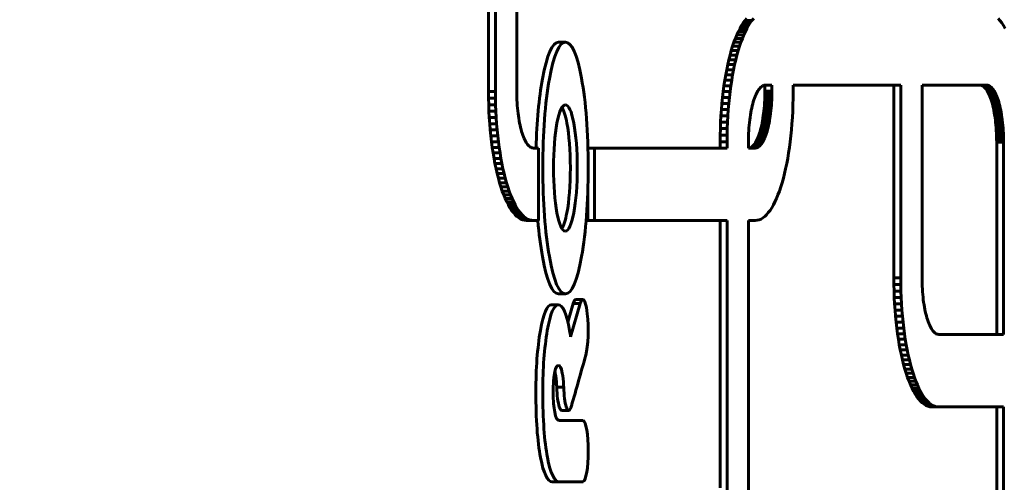
# Model space of a CAD drawing. Units: millimetres. Extents: x -2521 to 2772, y -2048 to 2048.
# Drawn here: x -299 to -231, y 228 to 260 of the extents above; entities that cross this region are included whole.
import ezdxf

# ---------------------------------------------------------------- set-up
doc = ezdxf.new("R2010")
doc.units = ezdxf.units.MM
doc.linetypes.add('K5LT_BASIC', pattern=[0])

msp = doc.modelspace()

# ---------------------------------------------------------------- linework, layer by layer
at = {"color": 150, "linetype": 'K5LT_BASIC', "lineweight": 60, "true_color": 0x0080ff}
for p, q in [((-266.408, 255.238), (-266.408, 307.438)), ((-265.93, 307.438), (-265.93, 255.238)), ((-264.462, 255.259), (-264.462, 307.418)), ((-249.045, 259.598), (-248.933, 259.795)), ((-248.933, 259.795), (-248.817, 259.973)), ((-248.933, 259.795), (-248.455, 259.795)), ((-248.817, 259.973), (-248.698, 260.132)), ((-248.817, 259.973), (-248.339, 259.973)), ((-248.698, 260.132), (-248.577, 260.272)), ((-248.698, 260.132), (-248.22, 260.132)), ((-248.455, 259.795), (-248.567, 259.598)), ((-248.339, 259.973), (-248.455, 259.795)), ((-248.22, 260.132), (-248.339, 259.973)), ((-248.099, 260.272), (-248.22, 260.132)), ((-231.218, 260.272), (-231.097, 260.132)), ((-231.097, 260.132), (-230.978, 259.973)), ((-230.978, 259.973), (-230.862, 259.795)), ((-230.862, 259.795), (-230.75, 259.598)), ((-249.363, 258.904), (-249.261, 259.152)), ((-249.261, 259.152), (-249.155, 259.383)), ((-249.261, 259.152), (-248.783, 259.152)), ((-249.155, 259.383), (-249.045, 259.598)), ((-249.155, 259.383), (-248.677, 259.383)), ((-249.045, 259.598), (-248.567, 259.598)), ((-248.783, 259.152), (-248.885, 258.904)), ((-248.677, 259.383), (-248.783, 259.152)), ((-248.567, 259.598), (-248.677, 259.383)), ((-261.576, 258.639), (-261.098, 258.639)), ((-249.648, 258.065), (-249.557, 258.359)), ((-249.557, 258.359), (-249.462, 258.639)), ((-249.557, 258.359), (-249.079, 258.359)), ((-249.462, 258.639), (-249.363, 258.904)), ((-249.462, 258.639), (-248.984, 258.639)), ((-249.363, 258.904), (-248.885, 258.904)), ((-249.079, 258.359), (-249.17, 258.065)), ((-248.984, 258.639), (-249.079, 258.359)), ((-248.885, 258.904), (-248.984, 258.639)), ((-249.816, 257.432), (-249.734, 257.755)), ((-249.734, 257.755), (-249.648, 258.065)), ((-249.734, 257.755), (-249.256, 257.755)), ((-249.648, 258.065), (-249.17, 258.065)), ((-249.256, 257.755), (-249.338, 257.432)), ((-249.17, 258.065), (-249.256, 257.755)), ((-249.967, 256.747), (-249.894, 257.096)), ((-249.894, 257.096), (-249.816, 257.432)), ((-249.894, 257.096), (-249.416, 257.096)), ((-249.816, 257.432), (-249.338, 257.432)), ((-249.416, 257.096), (-249.489, 256.747)), ((-249.338, 257.432), (-249.416, 257.096)), ((-250.098, 256.013), (-250.035, 256.386)), ((-250.035, 256.386), (-249.967, 256.747)), ((-250.035, 256.386), (-249.557, 256.386)), ((-249.967, 256.747), (-249.489, 256.747)), ((-249.557, 256.386), (-249.62, 256.013)), ((-249.489, 256.747), (-249.557, 256.386)), ((-250.208, 255.235), (-250.156, 255.63)), ((-250.156, 255.63), (-250.098, 256.013)), ((-250.156, 255.63), (-249.678, 255.63)), ((-250.098, 256.013), (-249.62, 256.013)), ((-249.678, 255.63), (-249.73, 255.235)), ((-249.62, 256.013), (-249.678, 255.63)), ((-247.548, 255.593), (-247.604, 255.55)), ((-247.492, 255.628), (-247.548, 255.593)), ((-247.434, 255.653), (-247.492, 255.628)), ((-247.375, 255.668), (-247.434, 255.653)), ((-247.316, 255.673), (-247.375, 255.668)), ((-247.322, 255.672), (-247.322, 255.259)), ((-246.844, 255.673), (-247.316, 255.673)), ((-246.844, 255.259), (-246.844, 255.673)), ((-237.949, 255.673), (-245.376, 255.673)), ((-245.376, 255.673), (-245.376, 255.238)), ((-238.427, 255.673), (-238.427, 242.377)), ((-237.949, 242.377), (-237.949, 255.673)), ((-236.481, 255.673), (-236.481, 242.397)), ((-232.001, 255.673), (-236.481, 255.673)), ((-232.479, 255.673), (-232.419, 255.668)), ((-232.419, 255.668), (-232.361, 255.653)), ((-232.419, 255.668), (-231.941, 255.668)), ((-232.361, 255.653), (-232.303, 255.628)), ((-232.361, 255.653), (-231.883, 255.653)), ((-232.303, 255.628), (-231.825, 255.628)), ((-232.303, 255.628), (-232.247, 255.593)), ((-232.247, 255.593), (-231.769, 255.593)), ((-232.247, 255.593), (-232.191, 255.55)), ((-231.941, 255.668), (-232.001, 255.673)), ((-231.883, 255.653), (-231.941, 255.668)), ((-231.825, 255.628), (-231.883, 255.653)), ((-231.769, 255.593), (-231.825, 255.628)), ((-231.713, 255.55), (-231.769, 255.593)), ((-266.405, 254.781), (-266.408, 255.238)), ((-266.408, 255.238), (-265.93, 255.238)), ((-265.93, 255.238), (-265.927, 254.781)), ((-264.461, 255.057), (-264.462, 255.259)), ((-264.456, 254.858), (-264.461, 255.057)), ((-250.255, 254.831), (-250.208, 255.235)), ((-250.208, 255.235), (-249.73, 255.235)), ((-249.73, 255.235), (-249.777, 254.831)), ((-247.96, 255.004), (-248.005, 254.894)), ((-247.913, 255.106), (-247.96, 255.004)), ((-247.865, 255.2), (-247.913, 255.106)), ((-247.815, 255.287), (-247.865, 255.2)), ((-247.764, 255.365), (-247.815, 255.287)), ((-247.712, 255.435), (-247.764, 255.365)), ((-247.659, 255.497), (-247.712, 255.435)), ((-247.604, 255.55), (-247.659, 255.497)), ((-247.324, 255.057), (-247.328, 254.858)), ((-247.322, 255.259), (-247.324, 255.057)), ((-247.324, 255.057), (-246.846, 255.057)), ((-247.322, 255.259), (-246.844, 255.259)), ((-246.85, 254.858), (-246.846, 255.057)), ((-246.846, 255.057), (-246.844, 255.259)), ((-245.376, 255.238), (-245.38, 254.781)), ((-232.191, 255.55), (-231.713, 255.55)), ((-232.191, 255.55), (-232.136, 255.497)), ((-232.136, 255.497), (-231.658, 255.497)), ((-232.136, 255.497), (-232.083, 255.435)), ((-232.083, 255.435), (-232.03, 255.365)), ((-232.083, 255.435), (-231.605, 255.435)), ((-232.03, 255.365), (-231.552, 255.365)), ((-232.03, 255.365), (-231.979, 255.286)), ((-231.979, 255.286), (-231.93, 255.2)), ((-231.979, 255.286), (-231.501, 255.286)), ((-231.93, 255.2), (-231.882, 255.106)), ((-231.93, 255.2), (-231.452, 255.2)), ((-231.882, 255.106), (-231.404, 255.106)), ((-231.882, 255.106), (-231.835, 255.004)), ((-231.835, 255.004), (-231.357, 255.004)), ((-231.835, 255.004), (-231.79, 254.894)), ((-231.658, 255.497), (-231.713, 255.55)), ((-231.605, 255.435), (-231.658, 255.497)), ((-231.552, 255.365), (-231.605, 255.435)), ((-231.501, 255.286), (-231.552, 255.365)), ((-231.452, 255.2), (-231.501, 255.286)), ((-231.404, 255.106), (-231.452, 255.2)), ((-231.357, 255.004), (-231.404, 255.106)), ((-231.312, 254.894), (-231.357, 255.004)), ((-266.395, 254.329), (-266.405, 254.781)), ((-266.405, 254.781), (-265.927, 254.781)), ((-266.378, 253.884), (-266.395, 254.329)), ((-266.395, 254.329), (-265.917, 254.329)), ((-265.927, 254.781), (-265.917, 254.329)), ((-265.917, 254.329), (-265.9, 253.884)), ((-264.449, 254.662), (-264.456, 254.858)), ((-264.439, 254.468), (-264.449, 254.662)), ((-264.426, 254.279), (-264.439, 254.468)), ((-264.41, 254.093), (-264.426, 254.279)), ((-250.331, 253.996), (-250.296, 254.418)), ((-250.296, 254.418), (-250.255, 254.831)), ((-250.296, 254.418), (-249.818, 254.418)), ((-250.255, 254.831), (-249.777, 254.831)), ((-249.818, 254.418), (-249.853, 253.996)), ((-249.777, 254.831), (-249.818, 254.418)), ((-248.205, 254.247), (-248.239, 254.098)), ((-248.168, 254.389), (-248.205, 254.247)), ((-248.13, 254.525), (-248.168, 254.389)), ((-248.09, 254.655), (-248.13, 254.525)), ((-248.049, 254.778), (-248.09, 254.655)), ((-248.005, 254.894), (-248.049, 254.778)), ((-247.358, 254.279), (-247.374, 254.093)), ((-247.346, 254.468), (-247.358, 254.279)), ((-247.358, 254.279), (-246.88, 254.279)), ((-247.335, 254.662), (-247.346, 254.468)), ((-247.346, 254.468), (-246.868, 254.468)), ((-247.328, 254.858), (-247.335, 254.662)), ((-247.335, 254.662), (-246.858, 254.662)), ((-247.328, 254.858), (-246.85, 254.858)), ((-246.896, 254.093), (-246.88, 254.279)), ((-246.88, 254.279), (-246.868, 254.468)), ((-246.868, 254.468), (-246.858, 254.662)), ((-246.858, 254.662), (-246.85, 254.858)), ((-245.39, 254.329), (-245.406, 253.884)), ((-245.38, 254.781), (-245.39, 254.329)), ((-231.79, 254.894), (-231.746, 254.778)), ((-231.79, 254.894), (-231.312, 254.894)), ((-231.746, 254.778), (-231.268, 254.778)), ((-231.746, 254.778), (-231.705, 254.655)), ((-231.705, 254.655), (-231.665, 254.525)), ((-231.705, 254.655), (-231.227, 254.655)), ((-231.665, 254.525), (-231.187, 254.525)), ((-231.665, 254.525), (-231.626, 254.389)), ((-231.626, 254.389), (-231.148, 254.389)), ((-231.626, 254.389), (-231.59, 254.247)), ((-231.59, 254.247), (-231.556, 254.098)), ((-231.59, 254.247), (-231.112, 254.247)), ((-231.268, 254.778), (-231.312, 254.894)), ((-231.227, 254.655), (-231.268, 254.778)), ((-231.187, 254.525), (-231.227, 254.655)), ((-231.148, 254.389), (-231.187, 254.525)), ((-231.112, 254.247), (-231.148, 254.389)), ((-231.078, 254.098), (-231.112, 254.247)), ((-266.378, 253.884), (-265.9, 253.884)), ((-266.355, 253.446), (-266.378, 253.884)), ((-265.9, 253.884), (-265.877, 253.446)), ((-264.392, 253.911), (-264.41, 254.093)), ((-264.372, 253.733), (-264.392, 253.911)), ((-264.349, 253.559), (-264.372, 253.733)), ((-264.323, 253.39), (-264.349, 253.559)), ((-250.383, 253.127), (-250.36, 253.565)), ((-250.36, 253.565), (-250.331, 253.996)), ((-250.36, 253.565), (-249.882, 253.565)), ((-250.331, 253.996), (-249.853, 253.996)), ((-249.882, 253.565), (-249.905, 253.127)), ((-249.853, 253.996), (-249.882, 253.565)), ((-248.328, 253.622), (-248.354, 253.453)), ((-248.301, 253.786), (-248.328, 253.622)), ((-248.271, 253.945), (-248.301, 253.786)), ((-248.239, 254.098), (-248.271, 253.945)), ((-247.436, 253.559), (-247.461, 253.39)), ((-247.413, 253.733), (-247.436, 253.559)), ((-247.436, 253.559), (-246.958, 253.559)), ((-247.392, 253.911), (-247.413, 253.733)), ((-247.413, 253.733), (-246.935, 253.733)), ((-247.374, 254.093), (-247.392, 253.911)), ((-247.392, 253.911), (-246.914, 253.911)), ((-247.374, 254.093), (-246.896, 254.093)), ((-246.983, 253.39), (-246.958, 253.559)), ((-246.958, 253.559), (-246.935, 253.733)), ((-246.935, 253.733), (-246.914, 253.911)), ((-246.914, 253.911), (-246.896, 254.093)), ((-245.406, 253.884), (-245.429, 253.446)), ((-231.556, 254.098), (-231.524, 253.945)), ((-231.556, 254.098), (-231.078, 254.098)), ((-231.524, 253.945), (-231.046, 253.945)), ((-231.524, 253.945), (-231.494, 253.786)), ((-231.494, 253.786), (-231.466, 253.622)), ((-231.494, 253.786), (-231.016, 253.786)), ((-231.466, 253.622), (-231.441, 253.453)), ((-231.466, 253.622), (-230.988, 253.622)), ((-231.046, 253.945), (-231.078, 254.098)), ((-231.016, 253.786), (-231.046, 253.945)), ((-230.988, 253.622), (-231.016, 253.786)), ((-230.963, 253.453), (-230.988, 253.622)), ((-266.326, 253.016), (-266.355, 253.446)), ((-266.355, 253.446), (-265.877, 253.446)), ((-266.291, 252.593), (-266.326, 253.016)), ((-266.326, 253.016), (-265.848, 253.016)), ((-265.877, 253.446), (-265.848, 253.016)), ((-265.848, 253.016), (-265.813, 252.593)), ((-264.296, 253.226), (-264.323, 253.39)), ((-264.266, 253.067), (-264.296, 253.226)), ((-264.234, 252.913), (-264.266, 253.067)), ((-264.199, 252.765), (-264.234, 252.913)), ((-250.4, 252.682), (-250.383, 253.127)), ((-250.383, 253.127), (-249.905, 253.127)), ((-249.905, 253.127), (-249.922, 252.682)), ((-248.416, 252.919), (-248.431, 252.733)), ((-248.398, 253.101), (-248.416, 252.919)), ((-248.377, 253.279), (-248.398, 253.101)), ((-248.354, 253.453), (-248.377, 253.279)), ((-247.551, 252.913), (-247.585, 252.765)), ((-247.519, 253.067), (-247.551, 252.913)), ((-247.551, 252.913), (-247.073, 252.913)), ((-247.489, 253.226), (-247.519, 253.067)), ((-247.519, 253.067), (-247.041, 253.067)), ((-247.461, 253.39), (-247.489, 253.226)), ((-247.489, 253.226), (-247.011, 253.226)), ((-247.461, 253.39), (-246.983, 253.39)), ((-247.107, 252.765), (-247.073, 252.913)), ((-247.073, 252.913), (-247.041, 253.067)), ((-247.041, 253.067), (-247.011, 253.226)), ((-247.011, 253.226), (-246.983, 253.39)), ((-245.458, 253.016), (-245.494, 252.593)), ((-245.429, 253.446), (-245.458, 253.016)), ((-231.441, 253.453), (-231.418, 253.279)), ((-231.441, 253.453), (-230.963, 253.453)), ((-231.418, 253.279), (-231.397, 253.101)), ((-231.418, 253.279), (-230.94, 253.279)), ((-231.397, 253.101), (-230.919, 253.101)), ((-231.397, 253.101), (-231.379, 252.919)), ((-231.379, 252.919), (-231.364, 252.733)), ((-231.379, 252.919), (-230.901, 252.919)), ((-230.94, 253.279), (-230.963, 253.453)), ((-230.919, 253.101), (-230.94, 253.279)), ((-230.901, 252.919), (-230.919, 253.101)), ((-230.886, 252.733), (-230.901, 252.919)), ((-266.25, 252.18), (-266.291, 252.593)), ((-266.291, 252.593), (-265.813, 252.593)), ((-265.813, 252.593), (-265.772, 252.18)), ((-264.163, 252.623), (-264.199, 252.765)), ((-264.125, 252.486), (-264.163, 252.623)), ((-264.085, 252.357), (-264.125, 252.486)), ((-264.043, 252.233), (-264.085, 252.357)), ((-264, 252.117), (-264.043, 252.233)), ((-250.413, 251.773), (-250.41, 252.231)), ((-250.41, 252.231), (-250.4, 252.682)), ((-250.41, 252.231), (-249.932, 252.231)), ((-250.4, 252.682), (-249.922, 252.682)), ((-249.932, 252.231), (-249.936, 251.773)), ((-249.922, 252.682), (-249.932, 252.231)), ((-248.454, 252.35), (-248.461, 252.154)), ((-248.444, 252.543), (-248.454, 252.35)), ((-248.431, 252.733), (-248.444, 252.543)), ((-247.741, 252.233), (-247.785, 252.117)), ((-247.699, 252.357), (-247.741, 252.233)), ((-247.741, 252.233), (-247.263, 252.233)), ((-247.659, 252.486), (-247.699, 252.357)), ((-247.699, 252.357), (-247.221, 252.357)), ((-247.621, 252.623), (-247.659, 252.486)), ((-247.659, 252.486), (-247.181, 252.486)), ((-247.585, 252.765), (-247.621, 252.623)), ((-247.621, 252.623), (-247.143, 252.623)), ((-247.585, 252.765), (-247.107, 252.765)), ((-247.307, 252.117), (-247.263, 252.233)), ((-247.263, 252.233), (-247.221, 252.357)), ((-247.221, 252.357), (-247.181, 252.486)), ((-247.181, 252.486), (-247.143, 252.623)), ((-247.143, 252.623), (-247.107, 252.765)), ((-245.494, 252.593), (-245.535, 252.18)), ((-231.364, 252.733), (-231.351, 252.543)), ((-231.364, 252.733), (-230.886, 252.733)), ((-231.351, 252.543), (-230.873, 252.543)), ((-231.351, 252.543), (-231.341, 252.35)), ((-231.341, 252.35), (-230.863, 252.35)), ((-231.341, 252.35), (-231.333, 252.154)), ((-230.873, 252.543), (-230.886, 252.733)), ((-230.863, 252.35), (-230.873, 252.543)), ((-230.855, 252.154), (-230.863, 252.35)), ((-266.203, 251.776), (-266.25, 252.18)), ((-266.25, 252.18), (-265.772, 252.18)), ((-266.203, 251.776), (-265.725, 251.776)), ((-266.15, 251.382), (-266.203, 251.776)), ((-265.772, 252.18), (-265.725, 251.776)), ((-265.725, 251.776), (-265.672, 251.382)), ((-263.955, 252.008), (-264, 252.117)), ((-263.908, 251.906), (-263.955, 252.008)), ((-263.86, 251.811), (-263.908, 251.906)), ((-263.81, 251.725), (-263.86, 251.811)), ((-263.759, 251.646), (-263.81, 251.725)), ((-263.707, 251.576), (-263.759, 251.646)), ((-263.653, 251.515), (-263.707, 251.576)), ((-263.599, 251.462), (-263.653, 251.515)), ((-250.413, 251.339), (-250.413, 251.773)), ((-250.413, 251.773), (-249.936, 251.773)), ((-249.936, 251.773), (-249.936, 251.339)), ((-248.466, 251.954), (-248.467, 251.753)), ((-248.467, 251.753), (-248.467, 251.339)), ((-248.461, 252.154), (-248.466, 251.954)), ((-248.131, 251.515), (-248.186, 251.462)), ((-248.078, 251.576), (-248.131, 251.515)), ((-248.131, 251.515), (-247.653, 251.515)), ((-248.025, 251.646), (-248.078, 251.576)), ((-248.078, 251.576), (-247.6, 251.576)), ((-247.974, 251.725), (-248.025, 251.646)), ((-248.025, 251.646), (-247.547, 251.646)), ((-247.925, 251.811), (-247.974, 251.725)), ((-247.974, 251.725), (-247.496, 251.725)), ((-247.876, 251.906), (-247.925, 251.811)), ((-247.925, 251.811), (-247.447, 251.811)), ((-247.83, 252.008), (-247.876, 251.906)), ((-247.876, 251.906), (-247.398, 251.906)), ((-247.785, 252.117), (-247.83, 252.008)), ((-247.83, 252.008), (-247.352, 252.008)), ((-247.785, 252.117), (-247.307, 252.117)), ((-247.708, 251.462), (-247.653, 251.515)), ((-247.653, 251.515), (-247.6, 251.576)), ((-247.6, 251.576), (-247.547, 251.646)), ((-247.547, 251.646), (-247.496, 251.725)), ((-247.496, 251.725), (-247.447, 251.811)), ((-247.447, 251.811), (-247.398, 251.906)), ((-247.398, 251.906), (-247.352, 252.008)), ((-247.352, 252.008), (-247.307, 252.117)), ((-245.582, 251.776), (-245.634, 251.382)), ((-245.535, 252.18), (-245.582, 251.776)), ((-231.333, 252.154), (-230.855, 252.154)), ((-231.333, 252.154), (-231.329, 251.954)), ((-231.329, 251.954), (-231.327, 251.753)), ((-231.329, 251.954), (-230.851, 251.954)), ((-231.327, 251.753), (-231.327, 238.477)), ((-231.327, 251.753), (-230.85, 251.753)), ((-230.851, 251.954), (-230.855, 252.154)), ((-230.85, 251.753), (-230.851, 251.954)), ((-230.85, 238.477), (-230.85, 251.753)), ((-266.15, 251.382), (-265.672, 251.382)), ((-266.093, 250.998), (-266.15, 251.382)), ((-266.03, 250.625), (-266.093, 250.998)), ((-266.093, 250.998), (-265.615, 250.998)), ((-265.672, 251.382), (-265.615, 250.998)), ((-265.615, 250.998), (-265.552, 250.625)), ((-263.543, 251.418), (-263.599, 251.462)), ((-263.486, 251.384), (-263.543, 251.418)), ((-263.429, 251.359), (-263.486, 251.384)), ((-263.37, 251.344), (-263.429, 251.359)), ((-263.311, 251.338), (-263.37, 251.344)), ((-262.947, 251.336), (-263.311, 251.338)), ((-262.951, 246.338), (-262.947, 251.336)), ((-259.546, 251.341), (-259.087, 251.341)), ((-249.936, 251.339), (-259.087, 251.341)), ((-259.087, 251.341), (-259.081, 246.338)), ((-248.414, 251.344), (-248.467, 251.339)), ((-248.467, 251.339), (-247.995, 251.338)), ((-248.356, 251.359), (-248.414, 251.344)), ((-248.414, 251.344), (-247.936, 251.344)), ((-248.298, 251.384), (-248.356, 251.359)), ((-248.356, 251.359), (-247.878, 251.359)), ((-248.241, 251.418), (-248.298, 251.384)), ((-248.298, 251.384), (-247.82, 251.384)), ((-248.186, 251.462), (-248.241, 251.418)), ((-248.241, 251.418), (-247.763, 251.418)), ((-248.186, 251.462), (-247.708, 251.462)), ((-247.995, 251.338), (-247.936, 251.344)), ((-247.936, 251.344), (-247.878, 251.359)), ((-247.878, 251.359), (-247.82, 251.384)), ((-247.82, 251.384), (-247.763, 251.418)), ((-247.763, 251.418), (-247.708, 251.462)), ((-245.692, 250.998), (-245.755, 250.625)), ((-245.634, 251.382), (-245.692, 250.998)), ((-266.03, 250.625), (-265.552, 250.625)), ((-265.962, 250.264), (-266.03, 250.625)), ((-265.889, 249.915), (-265.962, 250.264)), ((-265.962, 250.264), (-265.484, 250.264)), ((-265.552, 250.625), (-265.484, 250.264)), ((-265.484, 250.264), (-265.411, 249.915)), ((-245.823, 250.264), (-245.896, 249.915)), ((-245.755, 250.625), (-245.823, 250.264)), ((-265.811, 249.579), (-265.889, 249.915)), ((-265.889, 249.915), (-265.411, 249.915)), ((-265.729, 249.256), (-265.811, 249.579)), ((-265.811, 249.579), (-265.333, 249.579)), ((-265.411, 249.915), (-265.333, 249.579)), ((-265.333, 249.579), (-265.251, 249.256)), ((-245.973, 249.579), (-246.055, 249.256)), ((-245.896, 249.915), (-245.973, 249.579)), ((-265.729, 249.256), (-265.251, 249.256)), ((-265.642, 248.947), (-265.729, 249.256)), ((-265.552, 248.652), (-265.642, 248.947)), ((-265.642, 248.947), (-265.164, 248.947)), ((-265.251, 249.256), (-265.164, 248.947)), ((-265.164, 248.947), (-265.074, 248.652)), ((-246.142, 248.947), (-246.233, 248.652)), ((-246.055, 249.256), (-246.142, 248.947)), ((-265.552, 248.652), (-265.074, 248.652)), ((-265.457, 248.372), (-265.552, 248.652)), ((-265.457, 248.372), (-264.979, 248.372)), ((-265.358, 248.108), (-265.457, 248.372)), ((-265.074, 248.652), (-264.979, 248.372)), ((-264.979, 248.372), (-264.88, 248.108)), ((-259.559, 246.338), (-259.562, 248.162)), ((-246.328, 248.372), (-246.426, 248.108)), ((-246.233, 248.652), (-246.328, 248.372)), ((-265.256, 247.86), (-265.358, 248.108)), ((-265.358, 248.108), (-264.88, 248.108)), ((-265.149, 247.628), (-265.256, 247.86)), ((-265.256, 247.86), (-264.778, 247.86)), ((-265.149, 247.628), (-264.671, 247.628)), ((-265.04, 247.413), (-265.149, 247.628)), ((-264.88, 248.108), (-264.778, 247.86)), ((-264.778, 247.86), (-264.671, 247.628)), ((-264.671, 247.628), (-264.562, 247.413)), ((-246.635, 247.628), (-246.744, 247.413)), ((-246.529, 247.86), (-246.635, 247.628)), ((-246.426, 248.108), (-246.529, 247.86)), ((-265.04, 247.413), (-264.562, 247.413)), ((-264.927, 247.217), (-265.04, 247.413)), ((-264.927, 247.217), (-264.449, 247.217)), ((-264.812, 247.038), (-264.927, 247.217)), ((-264.693, 246.879), (-264.812, 247.038)), ((-264.812, 247.038), (-264.334, 247.038)), ((-264.572, 246.739), (-264.693, 246.879)), ((-264.693, 246.879), (-264.215, 246.879)), ((-264.562, 247.413), (-264.449, 247.217)), ((-264.449, 247.217), (-264.334, 247.038)), ((-264.334, 247.038), (-264.215, 246.879)), ((-264.215, 246.879), (-264.094, 246.739)), ((-247.091, 246.879), (-247.213, 246.739)), ((-246.973, 247.038), (-247.091, 246.879)), ((-246.857, 247.217), (-246.973, 247.038)), ((-246.744, 247.413), (-246.857, 247.217)), ((-264.572, 246.739), (-264.094, 246.739)), ((-264.448, 246.619), (-264.572, 246.739)), ((-264.448, 246.619), (-263.97, 246.619)), ((-264.321, 246.519), (-264.448, 246.619)), ((-264.193, 246.441), (-264.321, 246.519)), ((-264.321, 246.519), (-263.843, 246.519)), ((-264.193, 246.441), (-263.715, 246.441)), ((-264.062, 246.384), (-264.193, 246.441)), ((-264.094, 246.739), (-263.97, 246.619)), ((-264.062, 246.384), (-263.584, 246.384)), ((-263.929, 246.35), (-264.062, 246.384)), ((-263.97, 246.619), (-263.843, 246.519)), ((-263.795, 246.338), (-263.929, 246.35)), ((-263.929, 246.35), (-263.451, 246.35)), ((-263.843, 246.519), (-263.715, 246.441)), ((-263.795, 246.338), (-263.317, 246.338)), ((-263.715, 246.441), (-263.584, 246.384)), ((-263.584, 246.384), (-263.451, 246.35)), ((-263.451, 246.35), (-263.317, 246.338)), ((-263.317, 246.338), (-262.951, 246.338)), ((-259.559, 246.338), (-259.081, 246.338)), ((-259.081, 246.338), (-249.936, 246.338)), ((-250.413, 227.878), (-250.413, 246.338)), ((-249.936, 246.338), (-249.936, 227.397)), ((-247.989, 246.338), (-248.467, 246.338)), ((-248.467, 246.338), (-248.467, 199.593)), ((-247.855, 246.35), (-247.989, 246.338)), ((-247.722, 246.384), (-247.855, 246.35)), ((-247.592, 246.441), (-247.722, 246.384)), ((-247.463, 246.519), (-247.592, 246.441)), ((-247.337, 246.619), (-247.463, 246.519)), ((-247.213, 246.739), (-247.337, 246.619)), ((-238.427, 242.377), (-238.424, 241.919)), ((-238.427, 242.377), (-237.949, 242.377)), ((-237.946, 241.919), (-237.949, 242.377)), ((-236.481, 242.397), (-236.48, 242.195)), ((-236.48, 242.195), (-236.475, 241.996)), ((-236.475, 241.996), (-236.468, 241.8)), ((-238.424, 241.919), (-237.946, 241.919)), ((-238.424, 241.919), (-238.414, 241.468)), ((-238.414, 241.468), (-238.397, 241.023)), ((-238.414, 241.468), (-237.936, 241.468)), ((-237.936, 241.468), (-237.946, 241.919)), ((-237.919, 241.023), (-237.936, 241.468)), ((-236.468, 241.8), (-236.458, 241.607)), ((-236.458, 241.607), (-236.445, 241.417)), ((-236.445, 241.417), (-236.429, 241.231)), ((-261.576, 241.283), (-261.098, 241.283)), ((-260.383, 240.885), (-259.905, 240.885)), ((-238.397, 241.023), (-237.919, 241.023)), ((-238.397, 241.023), (-238.374, 240.585)), ((-237.896, 240.585), (-237.919, 241.023)), ((-236.429, 241.231), (-236.411, 241.049)), ((-236.411, 241.049), (-236.391, 240.871)), ((-236.391, 240.871), (-236.368, 240.697)), ((-236.368, 240.697), (-236.342, 240.528)), ((-262.076, 240.521), (-261.598, 240.521)), ((-260.932, 239.329), (-260.569, 240.614)), ((-260.091, 240.614), (-260.744, 238.303)), ((-260.569, 240.614), (-260.091, 240.614)), ((-260.091, 240.608), (-260.091, 240.614)), ((-238.374, 240.585), (-237.896, 240.585)), ((-238.374, 240.585), (-238.345, 240.154)), ((-238.345, 240.154), (-237.867, 240.154)), ((-238.345, 240.154), (-238.31, 239.732)), ((-237.867, 240.154), (-237.896, 240.585)), ((-237.832, 239.732), (-237.867, 240.154)), ((-236.342, 240.528), (-236.315, 240.364)), ((-236.315, 240.364), (-236.285, 240.205)), ((-236.285, 240.205), (-236.252, 240.051)), ((-236.252, 240.051), (-236.218, 239.903)), ((-238.31, 239.732), (-238.268, 239.319)), ((-238.31, 239.732), (-237.832, 239.732)), ((-238.268, 239.319), (-238.222, 238.914)), ((-238.268, 239.319), (-237.791, 239.319)), ((-237.791, 239.319), (-237.832, 239.732)), ((-237.744, 238.914), (-237.791, 239.319)), ((-236.218, 239.903), (-236.182, 239.761)), ((-236.182, 239.761), (-236.144, 239.625)), ((-236.144, 239.625), (-236.104, 239.495)), ((-236.104, 239.495), (-236.062, 239.372)), ((-236.062, 239.372), (-236.019, 239.255)), ((-238.222, 238.914), (-237.744, 238.914)), ((-238.222, 238.914), (-238.169, 238.52)), ((-237.691, 238.52), (-237.744, 238.914)), ((-236.019, 239.255), (-235.974, 239.146)), ((-235.974, 239.146), (-235.927, 239.044)), ((-235.927, 239.044), (-235.879, 238.95)), ((-235.879, 238.95), (-235.829, 238.863)), ((-235.829, 238.863), (-235.778, 238.785)), ((-235.778, 238.785), (-235.726, 238.715)), ((-235.726, 238.715), (-235.672, 238.653)), ((-235.672, 238.653), (-235.618, 238.6)), ((-235.618, 238.6), (-235.562, 238.557)), ((-238.169, 238.52), (-237.691, 238.52)), ((-238.169, 238.52), (-238.112, 238.137)), ((-238.112, 238.137), (-238.049, 237.764)), ((-238.112, 238.137), (-237.634, 238.137)), ((-237.634, 238.137), (-237.691, 238.52)), ((-237.571, 237.764), (-237.634, 238.137)), ((-235.562, 238.557), (-235.505, 238.522)), ((-235.505, 238.522), (-235.448, 238.497)), ((-235.448, 238.497), (-235.389, 238.482)), ((-235.389, 238.482), (-235.33, 238.477)), ((-235.33, 238.477), (-230.85, 238.477)), ((-238.049, 237.764), (-237.981, 237.403)), ((-238.049, 237.764), (-237.571, 237.764)), ((-237.981, 237.403), (-237.503, 237.403)), ((-237.981, 237.403), (-237.908, 237.054)), ((-237.503, 237.403), (-237.571, 237.764)), ((-237.43, 237.054), (-237.503, 237.403)), ((-259.691, 237.036), (-259.691, 237.041)), ((-237.908, 237.054), (-237.83, 236.718)), ((-237.908, 237.054), (-237.43, 237.054)), ((-237.83, 236.718), (-237.748, 236.394)), ((-237.83, 236.718), (-237.352, 236.718)), ((-237.352, 236.718), (-237.43, 237.054)), ((-237.27, 236.394), (-237.352, 236.718)), ((-237.748, 236.394), (-237.27, 236.394)), ((-237.748, 236.394), (-237.661, 236.085)), ((-237.661, 236.085), (-237.571, 235.791)), ((-237.661, 236.085), (-237.183, 236.085)), ((-237.183, 236.085), (-237.27, 236.394)), ((-237.093, 235.791), (-237.183, 236.085)), ((-237.571, 235.791), (-237.093, 235.791)), ((-237.571, 235.791), (-237.476, 235.511)), ((-237.476, 235.511), (-236.998, 235.511)), ((-237.476, 235.511), (-237.377, 235.246)), ((-237.377, 235.246), (-236.899, 235.246)), ((-237.377, 235.246), (-237.274, 234.998)), ((-236.998, 235.511), (-237.093, 235.791)), ((-236.899, 235.246), (-236.998, 235.511)), ((-236.797, 234.998), (-236.899, 235.246)), ((-261.698, 234.833), (-261.22, 234.833)), ((-237.274, 234.998), (-237.168, 234.766)), ((-237.274, 234.998), (-236.797, 234.998)), ((-237.168, 234.766), (-236.69, 234.766)), ((-237.168, 234.766), (-237.059, 234.552)), ((-237.059, 234.552), (-236.946, 234.355)), ((-237.059, 234.552), (-236.581, 234.552)), ((-236.69, 234.766), (-236.797, 234.998)), ((-236.581, 234.552), (-236.69, 234.766)), ((-236.468, 234.355), (-236.581, 234.552)), ((-236.946, 234.355), (-236.468, 234.355)), ((-236.946, 234.355), (-236.831, 234.177)), ((-236.831, 234.177), (-236.712, 234.017)), ((-236.831, 234.177), (-236.353, 234.177)), ((-236.712, 234.017), (-236.591, 233.877)), ((-236.712, 234.017), (-236.234, 234.017)), ((-236.591, 233.877), (-236.467, 233.757)), ((-236.591, 233.877), (-236.113, 233.877)), ((-236.353, 234.177), (-236.468, 234.355)), ((-236.234, 234.017), (-236.353, 234.177)), ((-236.113, 233.877), (-236.234, 234.017)), ((-235.989, 233.757), (-236.113, 233.877)), ((-261.351, 233.224), (-260.873, 233.224)), ((-236.467, 233.757), (-236.34, 233.658)), ((-236.467, 233.757), (-235.989, 233.757)), ((-236.34, 233.658), (-235.862, 233.658)), ((-236.34, 233.658), (-236.212, 233.58)), ((-236.212, 233.58), (-236.081, 233.523)), ((-236.212, 233.58), (-235.734, 233.58)), ((-236.081, 233.523), (-235.948, 233.488)), ((-236.081, 233.523), (-235.603, 233.523)), ((-235.862, 233.658), (-235.989, 233.757)), ((-235.948, 233.488), (-235.814, 233.477)), ((-235.948, 233.488), (-235.47, 233.488)), ((-235.734, 233.58), (-235.862, 233.658)), ((-235.814, 233.477), (-235.336, 233.477)), ((-235.603, 233.523), (-235.734, 233.58)), ((-235.47, 233.488), (-235.603, 233.523)), ((-235.336, 233.477), (-235.47, 233.488)), ((-230.85, 233.477), (-235.336, 233.477)), ((-231.327, 233.477), (-231.327, 199.593)), ((-230.85, 199.593), (-230.85, 233.477)), ((-259.883, 232.537), (-261.539, 232.537)), ((-259.883, 232.531), (-259.883, 232.537)), ((-262.013, 228.309), (-261.535, 228.309)), ((-261.535, 228.309), (-259.883, 228.309)), ((-259.883, 228.309), (-259.883, 228.316))]:
    msp.add_line(p, q, dxfattribs=at)
msp.add_open_spline([(-298.064, 171.023), (-298.623, 181.354), (-299.039, 191.767), (-299.627, 205.421), (-299.723, 208.707), (-299.914, 214.646), (-300.012, 217.305), (-300.307, 231.068), (-300.594, 242.157), (-300.736, 255.416), (-300.755, 257.556), (-300.789, 262.221), (-300.803, 264.746), (-300.816, 268.524), (-300.819, 269.778), (-300.822, 271.653), (-300.823, 272.275), (-300.823, 273.206), (-300.823, 273.515), (-300.823, 274.133), (-300.823, 274.442), (-300.823, 275.026), (-300.823, 275.301), (-300.822, 276.111), (-300.822, 276.645), (-300.819, 278.239), (-300.816, 279.299), (-300.806, 282.462), (-300.796, 284.565), (-300.754, 290.874), (-300.713, 295.078), (-300.548, 307.653), (-300.385, 316.017), (-300.135, 325.568), (-300.117, 326.777), (-299.832, 333.893), (-299.729, 339.874), (-299.061, 356.191), (-298.623, 366.594), (-298.064, 376.925)], degree=3, knots=[0, 0, 0, 0, 4.109505, 4.109505, 5.4, 5.4, 6.44724, 6.44724, 10.8, 10.8, 11.637834, 11.637834, 12.62578, 12.62578, 13.116168, 13.116168, 13.359583, 13.359583, 13.480407, 13.480407, 13.601231, 13.601231, 13.708993, 13.708993, 13.917986, 13.917986, 14.332707, 14.332707, 15.155618, 15.155618, 16.801439, 16.801439, 20.08002, 20.08002, 20.55276, 20.55276, 22.890495, 22.890495, 27, 27, 27, 27], dxfattribs=at)
for points in [[(-261.576, 258.639), (-262.005, 258.639), (-262.373, 257.797), (-262.68, 256.113)], [(-261.098, 258.639), (-261.527, 258.639), (-261.895, 257.797), (-262.202, 256.113)], [(-259.988, 256.161), (-260.293, 257.813), (-260.664, 258.639), (-261.098, 258.639)], [(-262.68, 256.113), (-262.928, 254.758), (-263.075, 253.165), (-263.123, 251.337)], [(-262.202, 256.113), (-262.509, 254.431), (-262.663, 252.383), (-262.663, 249.973)], [(-259.53, 249.973), (-259.53, 252.446), (-259.682, 254.509), (-259.988, 256.161)], [(-261.102, 254.317), (-261.329, 254.317), (-261.522, 253.899), (-261.681, 253.06)], [(-260.52, 253.06), (-260.678, 253.899), (-260.873, 254.317), (-261.102, 254.317)], [(-260.998, 253.06), (-261.098, 253.589), (-261.212, 253.95), (-261.34, 254.146)], [(-261.681, 253.06), (-261.839, 252.223), (-261.918, 251.194), (-261.918, 249.973)], [(-260.76, 249.973), (-260.76, 251.194), (-260.84, 252.223), (-260.998, 253.06)], [(-260.282, 249.973), (-260.282, 251.194), (-260.362, 252.223), (-260.52, 253.06)], [(-262.663, 249.973), (-262.663, 247.593), (-262.511, 245.549), (-262.208, 243.843)], [(-261.918, 249.973), (-261.918, 248.751), (-261.84, 247.718), (-261.683, 246.872)], [(-261, 246.872), (-260.84, 247.718), (-260.76, 248.751), (-260.76, 249.973)], [(-260.522, 246.872), (-260.362, 247.718), (-260.282, 248.751), (-260.282, 249.973)], [(-259.986, 243.855), (-259.682, 245.569), (-259.53, 247.608), (-259.53, 249.973)], [(-261.683, 246.872), (-261.526, 246.027), (-261.332, 245.604), (-261.102, 245.604)], [(-261.342, 245.777), (-261.215, 245.974), (-261.101, 246.339), (-261, 246.872)], [(-261.102, 245.604), (-260.875, 245.604), (-260.682, 246.027), (-260.522, 246.872)], [(-263.002, 246.338), (-262.927, 245.439), (-262.822, 244.607), (-262.686, 243.843)], [(-262.686, 243.843), (-262.384, 242.137), (-262.014, 241.283), (-261.576, 241.283)], [(-262.208, 243.843), (-261.906, 242.137), (-261.536, 241.283), (-261.098, 241.283)], [(-261.098, 241.283), (-260.661, 241.283), (-260.29, 242.14), (-259.986, 243.855)], [(-260.383, 240.885), (-260.446, 240.885), (-260.509, 240.797), (-260.567, 240.614)], [(-259.905, 240.885), (-259.968, 240.885), (-260.032, 240.796), (-260.091, 240.608)], [(-259.587, 239.901), (-259.658, 240.537), (-259.78, 240.885), (-259.905, 240.885)], [(-262.076, 240.521), (-262.368, 240.521), (-262.619, 239.927), (-262.827, 238.737)], [(-261.598, 240.521), (-261.89, 240.521), (-262.141, 239.927), (-262.349, 238.737)], [(-260.812, 238.737), (-261.021, 239.927), (-261.283, 240.521), (-261.598, 240.521)], [(-259.691, 237.041), (-259.527, 237.679), (-259.48, 238.943), (-259.587, 239.901)], [(-262.827, 238.737), (-263.036, 237.547), (-263.141, 236.138), (-263.141, 234.51)], [(-262.349, 238.737), (-262.558, 237.547), (-262.663, 236.138), (-262.663, 234.51)], [(-260.744, 238.303), (-260.765, 238.453), (-260.788, 238.598), (-260.812, 238.737)], [(-260.686, 233.524), (-260.355, 234.69), (-260.023, 235.873), (-259.691, 237.036)], [(-261.944, 234.415), (-261.944, 235.088), (-261.907, 235.59), (-261.832, 235.919)], [(-261.832, 235.919), (-261.767, 236.201), (-261.683, 236.341), (-261.577, 236.341)], [(-261.826, 235.943), (-261.816, 235.903), (-261.807, 235.859), (-261.798, 235.813)], [(-261.577, 236.341), (-261.474, 236.341), (-261.388, 236.165), (-261.32, 235.813)], [(-261.798, 235.813), (-261.751, 235.571), (-261.722, 235.287), (-261.706, 234.97)], [(-261.32, 235.813), (-261.273, 235.571), (-261.244, 235.287), (-261.228, 234.97)], [(-261.706, 234.97), (-261.703, 234.924), (-261.7, 234.878), (-261.698, 234.833)], [(-261.698, 234.833), (-261.678, 234.258), (-261.614, 233.77), (-261.526, 233.487)], [(-261.228, 234.97), (-261.225, 234.924), (-261.222, 234.878), (-261.22, 234.833)], [(-261.22, 234.833), (-261.2, 234.258), (-261.136, 233.77), (-261.048, 233.487)], [(-263.141, 234.51), (-263.141, 232.615), (-263.033, 231.108), (-262.819, 229.989)], [(-262.663, 234.51), (-262.663, 232.615), (-262.555, 231.108), (-262.341, 229.989)], [(-261.836, 233.101), (-261.908, 233.476), (-261.944, 233.914), (-261.944, 234.415)], [(-261.526, 233.487), (-261.502, 233.408), (-261.475, 233.344), (-261.448, 233.3)], [(-261.448, 233.3), (-261.417, 233.25), (-261.384, 233.224), (-261.351, 233.224)], [(-261.048, 233.487), (-261.024, 233.408), (-260.997, 233.344), (-260.97, 233.3)], [(-260.97, 233.3), (-260.939, 233.25), (-260.906, 233.224), (-260.873, 233.224)], [(-260.873, 233.224), (-260.83, 233.224), (-260.788, 233.268), (-260.75, 233.348)], [(-260.75, 233.348), (-260.728, 233.395), (-260.706, 233.454), (-260.686, 233.524)], [(-261.539, 232.537), (-261.664, 232.537), (-261.763, 232.725), (-261.836, 233.101)], [(-259.524, 230.423), (-259.524, 231.556), (-259.684, 232.483), (-259.883, 232.531)], [(-262.819, 229.989), (-262.605, 228.87), (-262.336, 228.309), (-262.013, 228.309)], [(-262.341, 229.989), (-262.127, 228.87), (-261.858, 228.309), (-261.535, 228.309)], [(-259.883, 228.316), (-259.684, 228.363), (-259.524, 229.291), (-259.524, 230.423)]]:
    msp.add_open_spline(points, degree=3, dxfattribs=at)

doc.saveas('drawing.dxf')
